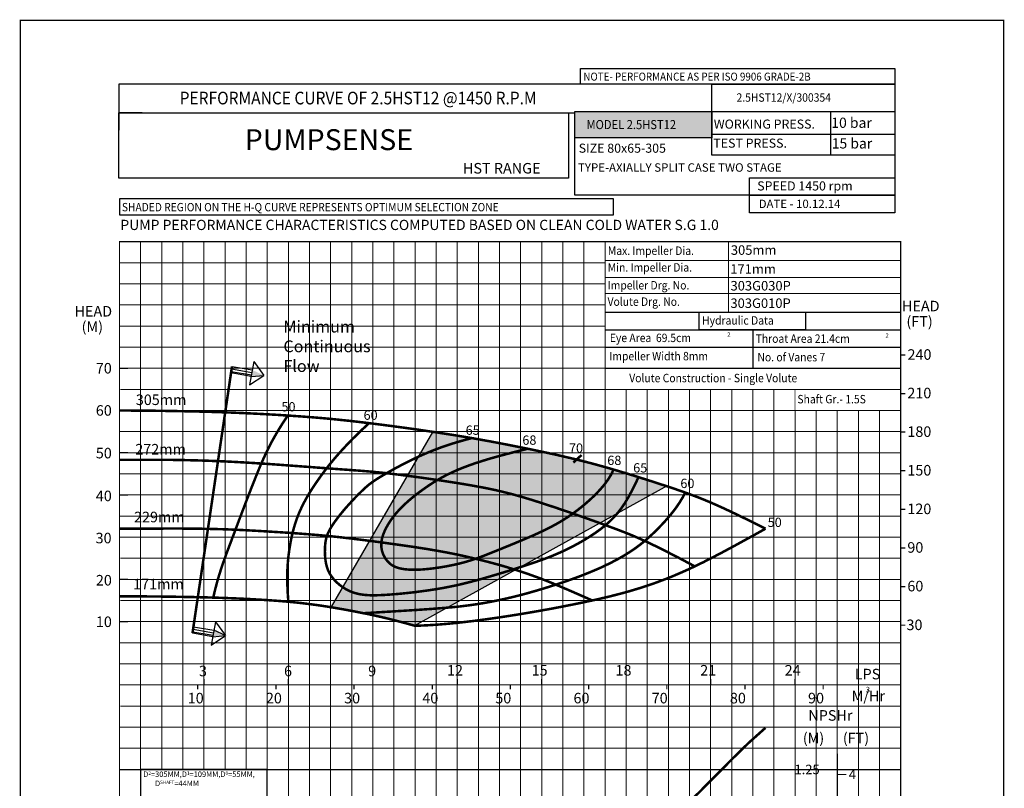
# Model space of a CAD drawing. Extents: x -1608 to 203, y -31 to 450.
# Drawn here: x -647 to -414, y 111 to 293 of the extents above; entities that cross this region are included whole.
import ezdxf

# ---------------------------------------------------------------- set-up
doc = ezdxf.new("R2010")
doc.units = 0
doc.header["$MEASUREMENT"] = 0
doc.linetypes.add('HIDDEN', pattern=[0.375, 0.25, -0.125])
doc.layers.get('0').update_dxf_attribs({"linetype": 'CONTINUOUS'})
doc.layers.add('OBJ', color=4, linetype='CONTINUOUS')
doc.layers.add('TEXT', color=151, linetype='CONTINUOUS')
doc.layers.add('THIN', color=9, linetype='CONTINUOUS', lineweight=13)
doc.styles.add('CALIBRI', font='arial.ttf')
doc.styles.add('ITALICT', font='italict.shx')
doc.styles.add('ROMAND', font='romand.shx')
doc.styles.add('ROMANS', font='romans.shx')
doc.styles.add('ROMANT', font='romant.shx')

msp = doc.modelspace()

# ---------------------------------------------------------------- hatches: boundary and pattern name
h = msp.add_hatch(color=12)
h.dxf.hatch_style = 1
h.paths.add_polyline_path([(-483.11, 264.61), (-483.11, 270.81), (-515.56, 270.81), (-515.56, 264.61)])
for points in [[(-589.21, 208.33), (-589.27, 208.36), (-591.95, 209.6), (-592.22, 208.07)], [(-515.08, 188.37), (-518.47, 188.37), (-515.08, 183.66)], [(-598.31, 146.67), (-598.29, 146.67), (-601.03, 147.94), (-601.3, 146.41)]]:
    msp.add_hatch(color=12).paths.add_polyline_path(points)
at = {"true_color": 0xd2dbdf}
h = msp.add_hatch(color=254, dxfattribs=at)
h.dxf.hatch_style = 1
h.paths.add_polyline_path([(-493.88, 182.1), (-495.08, 182.49), (-496.28, 182.88), (-497.48, 183.27), (-498.68, 183.65), (-499.87, 184.03), (-501.07, 184.41), (-502.27, 184.78), (-503.47, 185.15), (-504.67, 185.51), (-505.89, 185.87), (-507.1, 186.23), (-508.32, 186.58), (-509.55, 186.92), (-510.78, 187.26), (-512.01, 187.59), (-513.25, 187.91), (-514.48, 188.22), (-515.72, 188.53), (-516.97, 188.82), (-518.21, 189.11), (-519.47, 189.4), (-520.73, 189.68), (-522.01, 189.96), (-523.29, 190.23), (-524.59, 190.5), (-525.9, 190.78), (-527.22, 191.05), (-528.57, 191.32), (-529.92, 191.59), (-531.3, 191.86), (-532.68, 192.13), (-534.09, 192.4), (-535.52, 192.67), (-536.96, 192.93), (-538.44, 193.2), (-539.95, 193.47), (-541.53, 193.73), (-543.18, 194.01), (-544.9, 194.29), (-546.73, 194.57), (-548.66, 194.87), (-549.25, 194.96), (-573.27, 153.4), (-571.97, 153.18), (-570.42, 152.91), (-568.91, 152.63), (-567.43, 152.35), (-565.97, 152.06), (-564.5, 151.77), (-562.98, 151.44), (-561.38, 151.08), (-559.66, 150.67), (-557.78, 150.19), (-555.71, 149.64), (-553.54, 149.04)])

# ---------------------------------------------------------------- linework, layer by layer
for p, q in [((-483.11, 277.29), (-623.54, 277.29)), ((-623.54, 277.29), (-623.54, 266.39)), ((-483.11, 270.5), (-483.11, 277.29)), ((-515.56, 270.81), (-439.77, 270.81)), ((-515.56, 251), (-515.56, 270.81)), ((-439.77, 270.81), (-439.77, 251)), ((-623.54, 270.5), (-515.56, 270.5)), ((-440.35, 251), (-515.56, 251)), ((-596.75, 210.45), (-591.95, 209.6)), ((-591.6, 211.59), (-589.21, 208.33)), ((-592.22, 208.07), (-597.02, 208.92)), ((-596.96, 209.27), (-592.16, 208.42)), ((-596.86, 209.86), (-592.05, 209.01)), ((-592.57, 206.09), (-589.21, 208.33)), ((-549.29, 194.89), (-573.24, 153.46)), ((-549.29, 194.89), (-573.24, 153.46)), ((-493.72, 182.19), (-553.72, 148.94)), ((-493.72, 182.19), (-553.72, 148.94)), ((-600.69, 149.92), (-598.29, 146.67)), ((-601.3, 146.41), (-606.11, 147.26)), ((-606.05, 147.6), (-601.24, 146.76)), ((-605.94, 148.19), (-601.14, 147.35)), ((-605.84, 148.79), (-601.03, 147.94)), ((-601.65, 144.43), (-598.29, 146.67))]:
    msp.add_line(p, q)
at = {"color": 7}
for p, q in [((-618.04, 270.5), (-623.54, 270.5)), ((-618.4, 240), (-438.4, 240))]:
    msp.add_line(p, q, dxfattribs=at)
at = {"color": 0}
for p, q in [((-508.4, 223.27), (-438.58, 223.27)), ((-508.4, 219.08), (-438.4, 219.08)), ((-473.4, 219.08), (-473.4, 210)), ((-508.4, 215), (-438.4, 215)), ((-591.6, 211.59), (-592.57, 206.09)), ((-508.4, 210), (-438.4, 210)), ((-600.69, 149.92), (-601.65, 144.43))]:
    msp.add_line(p, q, dxfattribs=at)
at = {"linetype": 'HIDDEN', "ltscale": 20}
msp.add_line((-596.75, 210.45), (-606.11, 147.26), dxfattribs=at)
at = {"color": 152, "true_color": 0x006ab5}
for p, q in [((-592.22, 208.07), (-589.21, 208.33)), ((-598.29, 146.67), (-601.03, 147.94)), ((-601.3, 146.41), (-598.29, 146.67))]:
    msp.add_line(p, q, dxfattribs=at)
at = {"color": 12}
msp.add_line((-623.4, 115), (-438.4, 115), dxfattribs=at)
at = {"lineweight": 25, "const_width": 0.3}
msp.add_lwpolyline([(-646.88, 292.42), (-413.99, 292.42), (-413.99, -31.15), (-646.88, -31.15)], close=True, dxfattribs=at)
for points in [[(-514.23, 280.99), (-439.77, 280.99), (-439.77, 277.29), (-514.23, 277.29)], [(-515.56, 270.81), (-483.11, 270.81), (-483.11, 264.61), (-515.56, 264.61)], [(-483.11, 270.81), (-455.03, 270.81), (-455.03, 260.47), (-483.11, 260.47)], [(-483.11, 270.81), (-439.77, 270.81), (-439.77, 265.41), (-483.11, 265.41)], [(-623.54, 270.5), (-517.05, 270.5), (-517.05, 255), (-623.54, 255)], [(-439.77, 251), (-474.19, 251), (-474.19, 255.08), (-439.77, 255.08)], [(-439.77, 246.84), (-474.19, 246.84), (-474.19, 251), (-439.77, 251)], [(-486.09, 223.27), (-460.89, 223.27), (-460.89, 219.08), (-486.09, 219.08)]]:
    msp.add_lwpolyline(points, close=True)
at = {"color": 0}
for points in [[(-483.11, 277.29), (-439.77, 277.29), (-439.77, 260.47), (-483.11, 260.47)], [(-623.32, 250.25), (-506.49, 250.25), (-506.49, 246.26), (-623.32, 246.26)]]:
    msp.add_lwpolyline(points, close=True, dxfattribs=at)
at = {"color": 7}
for points, const_width in [([(-623.4, 240), (-438.4, 240), (-438.4, 0), (-623.4, 0)], 0.3), ([(-508.4, 240), (-438.4, 240), (-438.4, 205), (-508.4, 205)], 0.2), ([(-463.4, 200), (-438.4, 200), (-438.4, 205), (-463.4, 205)], 0.2)]:
    msp.add_lwpolyline(points, close=True, dxfattribs=dict(at, const_width=const_width))
for points, const_width in [([(-438.49, 213.17), (-437.29, 213.17)], 0.3), ([(-438.49, 204.02), (-437.29, 204.02)], 0.3), ([(-623.4, 200), (-617.01, 199.97), (-611.2, 199.89), (-605.94, 199.79), (-601.17, 199.66), (-596.86, 199.51), (-592.95, 199.34), (-589.4, 199.16), (-586.17, 198.98), (-583.21, 198.79), (-580.47, 198.6), (-577.93, 198.41), (-575.52, 198.21), (-573.23, 198), (-571, 197.77), (-568.79, 197.54), (-566.57, 197.28), (-564.3, 197.01), (-561.99, 196.72), (-559.67, 196.42), (-557.36, 196.11), (-555.08, 195.8), (-552.86, 195.49), (-550.71, 195.17), (-548.66, 194.87), (-546.73, 194.57), (-544.9, 194.29), (-543.18, 194.01), (-541.53, 193.73), (-539.95, 193.47), (-538.44, 193.2), (-536.96, 192.93), (-535.52, 192.67), (-534.09, 192.4), (-532.68, 192.13), (-531.3, 191.86), (-529.92, 191.59), (-528.57, 191.32), (-527.22, 191.05), (-525.9, 190.78), (-524.59, 190.5), (-523.29, 190.23), (-522.01, 189.96), (-520.73, 189.68), (-519.47, 189.4), (-518.21, 189.11), (-516.97, 188.82), (-515.72, 188.53), (-514.48, 188.22), (-513.25, 187.91), (-512.01, 187.59), (-510.78, 187.26), (-509.55, 186.92), (-508.32, 186.58), (-507.1, 186.23), (-505.89, 185.87), (-504.67, 185.51), (-503.47, 185.15), (-502.27, 184.78), (-501.07, 184.41), (-499.87, 184.03), (-498.68, 183.65), (-497.48, 183.27), (-496.28, 182.88), (-495.08, 182.49), (-493.88, 182.1), (-492.66, 181.69), (-491.44, 181.28), (-490.2, 180.85), (-488.93, 180.4), (-487.65, 179.92), (-486.33, 179.42), (-484.98, 178.88), (-483.59, 178.3), (-482.14, 177.67), (-480.59, 176.97), (-478.92, 176.19), (-477.09, 175.32), (-475.08, 174.34), (-472.86, 173.24), (-470.4, 172)], 0.6), ([(-623.4, 200), (-617.01, 199.97), (-611.2, 199.89), (-605.94, 199.79), (-601.17, 199.66), (-596.86, 199.51), (-592.95, 199.34), (-589.4, 199.16), (-586.17, 198.98), (-583.21, 198.79), (-580.47, 198.6), (-577.93, 198.41), (-575.52, 198.21), (-573.23, 198), (-571, 197.77), (-568.79, 197.54), (-566.57, 197.28), (-564.3, 197.01), (-561.99, 196.72), (-559.67, 196.42), (-557.36, 196.11), (-555.08, 195.8), (-552.86, 195.49), (-550.71, 195.17), (-548.66, 194.87), (-546.73, 194.57), (-544.9, 194.29), (-543.18, 194.01), (-541.53, 193.73), (-539.95, 193.47), (-538.44, 193.2), (-536.96, 192.93), (-535.52, 192.67), (-534.09, 192.4), (-532.68, 192.13), (-531.3, 191.86), (-529.92, 191.59), (-528.57, 191.32), (-527.22, 191.05), (-525.9, 190.78), (-524.59, 190.5), (-523.29, 190.23), (-522.01, 189.96), (-520.73, 189.68), (-519.47, 189.4), (-518.21, 189.11), (-516.97, 188.82), (-515.72, 188.53), (-514.48, 188.22), (-513.25, 187.91), (-512.01, 187.59), (-510.78, 187.26), (-509.55, 186.92), (-508.32, 186.58), (-507.1, 186.23), (-505.89, 185.87), (-504.67, 185.51), (-503.47, 185.15), (-502.27, 184.78), (-501.07, 184.41), (-499.87, 184.03), (-498.68, 183.65), (-497.48, 183.27), (-496.28, 182.88), (-495.08, 182.49), (-493.88, 182.1), (-492.66, 181.69), (-491.44, 181.28), (-490.2, 180.85), (-488.93, 180.4), (-487.65, 179.92), (-486.33, 179.42), (-484.98, 178.88), (-483.59, 178.3), (-482.14, 177.67), (-480.59, 176.97), (-478.92, 176.19), (-477.09, 175.32), (-475.08, 174.34), (-472.86, 173.24), (-470.4, 172)], 0.6), ([(-583.4, 199), (-584.91, 196.74), (-586.22, 194.59), (-587.36, 192.56), (-588.34, 190.64), (-589.19, 188.85), (-589.93, 187.17), (-590.58, 185.61), (-591.16, 184.18), (-591.68, 182.86), (-592.16, 181.65), (-592.6, 180.52), (-593, 179.48), (-593.39, 178.48), (-593.75, 177.53), (-594.1, 176.61), (-594.45, 175.69), (-594.8, 174.77), (-595.15, 173.84), (-595.51, 172.89), (-595.87, 171.92), (-596.25, 170.92), (-596.64, 169.89), (-597.04, 168.81), (-597.47, 167.69), (-597.91, 166.52), (-598.36, 165.28), (-598.83, 163.97), (-599.31, 162.55), (-599.79, 161.04), (-600.27, 159.39), (-600.74, 157.61), (-601.2, 155.68)], 0.6), ([(-564.3, 197.01), (-566.39, 195.04), (-568.25, 193.21), (-569.88, 191.51), (-571.33, 189.94), (-572.6, 188.47), (-573.73, 187.09), (-574.73, 185.8), (-575.65, 184.57), (-576.48, 183.39), (-577.25, 182.27), (-577.96, 181.18), (-578.61, 180.13), (-579.2, 179.11), (-579.74, 178.12), (-580.23, 177.14), (-580.67, 176.18), (-581.07, 175.23), (-581.44, 174.27), (-581.76, 173.3), (-582.06, 172.32), (-582.33, 171.31), (-582.58, 170.25), (-582.81, 169.16), (-583.02, 168), (-583.21, 166.78), (-583.38, 165.48), (-583.52, 164.07), (-583.62, 162.53), (-583.67, 160.84), (-583.65, 158.99), (-583.57, 156.95), (-583.4, 154.7)], 0.6), ([(-539.95, 193.47), (-541.84, 192.96), (-543.59, 192.46), (-545.23, 191.95), (-546.77, 191.43), (-548.23, 190.89), (-549.62, 190.35), (-550.97, 189.78), (-552.29, 189.2), (-553.59, 188.59), (-554.87, 187.97), (-556.11, 187.34), (-557.3, 186.72), (-558.43, 186.11), (-559.48, 185.52), (-560.45, 184.97), (-561.31, 184.46), (-562.07, 184), (-562.73, 183.58), (-563.32, 183.18), (-563.84, 182.8), (-564.33, 182.43), (-564.8, 182.04), (-565.26, 181.63), (-565.73, 181.19), (-566.23, 180.71), (-566.76, 180.19), (-567.3, 179.64), (-567.86, 179.06), (-568.43, 178.45), (-568.99, 177.84), (-569.55, 177.21), (-570.1, 176.58), (-570.63, 175.95), (-571.13, 175.33), (-571.61, 174.72), (-572.07, 174.12), (-572.49, 173.54), (-572.88, 172.97), (-573.23, 172.42), (-573.53, 171.9), (-573.8, 171.41), (-574.03, 170.93), (-574.22, 170.46), (-574.37, 169.98), (-574.49, 169.5), (-574.59, 168.99), (-574.66, 168.45), (-574.71, 167.87), (-574.74, 167.24), (-574.75, 166.56), (-574.73, 165.86), (-574.68, 165.15), (-574.59, 164.42), (-574.47, 163.71), (-574.29, 163.01), (-574.07, 162.34), (-573.79, 161.71), (-573.46, 161.12), (-573.09, 160.58), (-572.68, 160.06), (-572.25, 159.59), (-571.79, 159.15), (-571.32, 158.75), (-570.83, 158.38), (-570.34, 158.04), (-569.85, 157.73), (-569.35, 157.45), (-568.83, 157.21), (-568.29, 156.99), (-567.74, 156.8), (-567.17, 156.64), (-566.56, 156.5), (-565.93, 156.4), (-565.26, 156.32), (-564.52, 156.26), (-563.72, 156.23), (-562.84, 156.23), (-561.85, 156.26), (-560.76, 156.31), (-559.55, 156.39), (-558.2, 156.49), (-556.74, 156.62), (-555.19, 156.78), (-553.58, 156.96), (-551.94, 157.17), (-550.27, 157.4), (-548.62, 157.65), (-547, 157.92), (-545.44, 158.22), (-543.93, 158.53), (-542.47, 158.86), (-541.06, 159.21), (-539.68, 159.56), (-538.34, 159.92), (-537.03, 160.29), (-535.74, 160.67), (-534.47, 161.04), (-533.22, 161.41), (-531.99, 161.79), (-530.78, 162.17), (-529.59, 162.54), (-528.42, 162.92), (-527.27, 163.29), (-526.14, 163.66), (-525.04, 164.04), (-523.95, 164.42), (-522.86, 164.81), (-521.77, 165.22), (-520.66, 165.67), (-519.54, 166.15), (-518.38, 166.67), (-517.17, 167.25), (-515.93, 167.88), (-514.65, 168.57), (-513.35, 169.31), (-512.07, 170.1), (-510.8, 170.94), (-509.57, 171.82), (-508.41, 172.74), (-507.32, 173.7), (-506.32, 174.69), (-505.39, 175.74), (-504.53, 176.86), (-503.7, 178.08), (-502.89, 179.43), (-502.09, 180.91), (-501.26, 182.55), (-500.4, 184.38)], 0.6), ([(-438.49, 194.88), (-437.29, 194.88)], 0.3), ([(-526.84, 190.91), (-530.11, 190.1), (-532.95, 189.36), (-535.4, 188.68), (-537.51, 188.04), (-539.33, 187.45), (-540.9, 186.89), (-542.28, 186.36), (-543.52, 185.85), (-544.64, 185.34), (-545.68, 184.85), (-546.65, 184.35), (-547.56, 183.85), (-548.42, 183.35), (-549.25, 182.83), (-550.06, 182.3), (-550.86, 181.75), (-551.67, 181.18), (-552.48, 180.58), (-553.29, 179.97), (-554.08, 179.33), (-554.85, 178.68), (-555.6, 178.01), (-556.32, 177.34), (-557, 176.64), (-557.64, 175.94), (-558.23, 175.24), (-558.77, 174.53), (-559.27, 173.83), (-559.71, 173.13), (-560.1, 172.46), (-560.45, 171.8), (-560.73, 171.16), (-560.97, 170.55), (-561.15, 169.98), (-561.28, 169.42), (-561.36, 168.89), (-561.4, 168.38), (-561.4, 167.89), (-561.35, 167.42), (-561.27, 166.97), (-561.16, 166.53), (-561.01, 166.1), (-560.83, 165.69), (-560.63, 165.31), (-560.41, 164.94), (-560.16, 164.6), (-559.9, 164.29), (-559.63, 164), (-559.35, 163.74), (-559.05, 163.5), (-558.74, 163.3), (-558.41, 163.11), (-558.05, 162.95), (-557.67, 162.81), (-557.25, 162.68), (-556.8, 162.57), (-556.3, 162.48), (-555.77, 162.4), (-555.18, 162.34), (-554.55, 162.3), (-553.85, 162.28), (-553.1, 162.28), (-552.28, 162.31), (-551.39, 162.37), (-550.44, 162.46), (-549.42, 162.57), (-548.36, 162.71), (-547.28, 162.87), (-546.18, 163.06), (-545.09, 163.27), (-544.01, 163.49), (-542.97, 163.73), (-541.97, 163.99), (-541.02, 164.26), (-540.1, 164.54), (-539.22, 164.83), (-538.38, 165.13), (-537.56, 165.43), (-536.77, 165.73), (-535.99, 166.04), (-535.23, 166.34), (-534.48, 166.64), (-533.74, 166.94), (-532.99, 167.24), (-532.23, 167.56), (-531.45, 167.87), (-530.66, 168.2), (-529.83, 168.54), (-528.97, 168.9), (-528.08, 169.27), (-527.17, 169.66), (-526.23, 170.06), (-525.27, 170.48), (-524.3, 170.92), (-523.32, 171.38), (-522.33, 171.86), (-521.34, 172.36), (-520.34, 172.89), (-519.34, 173.45), (-518.32, 174.06), (-517.28, 174.73), (-516.22, 175.45), (-515.13, 176.24), (-514.02, 177.11), (-512.88, 178.06), (-511.73, 179.08), (-510.61, 180.16), (-509.54, 181.29), (-508.56, 182.45), (-507.69, 183.63), (-506.96, 184.82), (-506.4, 186)], 0.6), ([(-515.92, 187.67), (-513.96, 189.45)], 0.6), ([(-623.46, 188.31), (-618.9, 188.33), (-614.86, 188.33), (-611.28, 188.31), (-608.1, 188.26), (-605.24, 188.19), (-602.65, 188.11), (-600.26, 188.02), (-598.01, 187.92), (-595.85, 187.81), (-593.75, 187.69), (-591.73, 187.57), (-589.77, 187.44), (-587.88, 187.32), (-586.05, 187.19), (-584.28, 187.06), (-582.57, 186.93), (-580.92, 186.81), (-579.32, 186.69), (-577.77, 186.58), (-576.27, 186.46), (-574.81, 186.36), (-573.4, 186.25), (-572.03, 186.15), (-570.7, 186.05), (-569.4, 185.96), (-568.12, 185.86), (-566.85, 185.77), (-565.57, 185.67), (-564.27, 185.56), (-562.92, 185.43), (-561.53, 185.3), (-560.06, 185.14), (-558.51, 184.96), (-556.9, 184.76), (-555.23, 184.54), (-553.53, 184.32), (-551.8, 184.08), (-550.06, 183.83), (-548.33, 183.58), (-546.63, 183.32), (-544.96, 183.06), (-543.33, 182.81), (-541.74, 182.55), (-540.19, 182.28), (-538.68, 182.01), (-537.21, 181.74), (-535.79, 181.45), (-534.42, 181.16), (-533.09, 180.86), (-531.8, 180.54), (-530.54, 180.22), (-529.32, 179.88), (-528.12, 179.54), (-526.94, 179.19), (-525.78, 178.84), (-524.63, 178.47), (-523.48, 178.11), (-522.33, 177.73), (-521.18, 177.35), (-520.03, 176.97), (-518.86, 176.57), (-517.68, 176.17), (-516.49, 175.76), (-515.28, 175.34), (-514.04, 174.9), (-512.78, 174.46), (-511.5, 174.01), (-510.21, 173.54), (-508.9, 173.07), (-507.58, 172.58), (-506.24, 172.08), (-504.9, 171.58), (-503.54, 171.05), (-502.09, 170.47), (-500.49, 169.78), (-498.63, 168.94), (-496.46, 167.9), (-493.89, 166.62), (-490.84, 165.05), (-487.23, 163.14)], 0.6), ([(-438.49, 185.73), (-437.29, 185.73)], 0.3), ([(-438.49, 185.73), (-437.29, 185.73)], 0.3), ([(-565.4, 152), (-560.33, 152.31), (-556.05, 152.57), (-552.45, 152.8), (-549.42, 153.01), (-546.86, 153.21), (-544.65, 153.4), (-542.68, 153.6), (-540.85, 153.83), (-539.06, 154.08), (-537.3, 154.36), (-535.54, 154.68), (-533.79, 155.03), (-532.03, 155.41), (-530.27, 155.82), (-528.49, 156.27), (-526.69, 156.75), (-524.87, 157.27), (-523.02, 157.82), (-521.19, 158.39), (-519.36, 158.98), (-517.58, 159.58), (-515.83, 160.2), (-514.16, 160.82), (-512.56, 161.45), (-511.06, 162.07), (-509.64, 162.68), (-508.32, 163.3), (-507.07, 163.91), (-505.89, 164.52), (-504.78, 165.13), (-503.74, 165.74), (-502.76, 166.35), (-501.82, 166.97), (-500.93, 167.59), (-500.07, 168.24), (-499.23, 168.91), (-498.4, 169.61), (-497.57, 170.36), (-496.73, 171.16), (-495.87, 172.02), (-494.97, 172.94), (-494.07, 173.92), (-493.17, 174.96), (-492.29, 176.04), (-491.46, 177.15), (-490.69, 178.29), (-489.99, 179.45), (-489.4, 180.62)], 0.6), ([(-438.49, 176.59), (-437.29, 176.59)], 0.3), ([(-623.4, 172), (-619.14, 172.02), (-615.42, 172.03), (-612.16, 172.04), (-609.31, 172.04), (-606.78, 172.03), (-604.51, 172), (-602.44, 171.97), (-600.49, 171.92), (-598.61, 171.87), (-596.78, 171.8), (-594.99, 171.72), (-593.24, 171.63), (-591.53, 171.54), (-589.85, 171.44), (-588.19, 171.34), (-586.56, 171.24), (-584.94, 171.14), (-583.32, 171.03), (-581.7, 170.92), (-580.07, 170.8), (-578.41, 170.67), (-576.71, 170.53), (-574.96, 170.37), (-573.16, 170.2), (-571.29, 170), (-569.37, 169.78), (-567.42, 169.54), (-565.45, 169.3), (-563.48, 169.04), (-561.53, 168.79), (-559.62, 168.52), (-557.75, 168.26), (-555.95, 168.01), (-554.22, 167.76), (-552.53, 167.5), (-550.9, 167.25), (-549.31, 166.98), (-547.74, 166.71), (-546.21, 166.43), (-544.69, 166.14), (-543.19, 165.83), (-541.71, 165.51), (-540.25, 165.17), (-538.83, 164.83), (-537.44, 164.49), (-536.11, 164.14), (-534.83, 163.8), (-533.61, 163.47), (-532.46, 163.14), (-531.37, 162.81), (-530.33, 162.49), (-529.33, 162.18), (-528.36, 161.86), (-527.41, 161.54), (-526.47, 161.22), (-525.53, 160.88), (-524.57, 160.54), (-523.53, 160.15), (-522.33, 159.68), (-520.9, 159.11), (-519.17, 158.38), (-517.05, 157.48), (-514.49, 156.36), (-511.4, 155)], 0.6), ([(-470.4, 172), (-474.22, 169.88), (-477.53, 168.07), (-480.4, 166.52), (-482.9, 165.21), (-485.09, 164.09), (-487.05, 163.13), (-488.83, 162.3), (-490.51, 161.55), (-492.14, 160.85), (-493.73, 160.21), (-495.3, 159.61), (-496.85, 159.04), (-498.38, 158.52), (-499.9, 158.02), (-501.42, 157.56), (-502.93, 157.11), (-504.46, 156.69), (-506, 156.29), (-507.55, 155.9), (-509.13, 155.53), (-510.73, 155.16), (-512.37, 154.81), (-514.04, 154.45), (-515.75, 154.1), (-517.51, 153.75), (-519.32, 153.4), (-521.2, 153.04), (-523.15, 152.69), (-525.18, 152.33), (-527.31, 151.97), (-529.54, 151.6), (-531.89, 151.23), (-534.35, 150.86), (-536.92, 150.5), (-539.57, 150.15), (-542.28, 149.83), (-545.04, 149.54), (-547.83, 149.3), (-550.62, 149.12), (-553.4, 149)], 0.6), ([(-438.49, 167.44), (-437.29, 167.44)], 0.3), ([(-623.4, 156), (-619.18, 155.98), (-615.32, 155.95), (-611.77, 155.91), (-608.51, 155.86), (-605.49, 155.8), (-602.67, 155.73), (-600.02, 155.65), (-597.5, 155.56), (-595.08, 155.46), (-592.74, 155.35), (-590.49, 155.22), (-588.33, 155.09), (-586.24, 154.94), (-584.23, 154.78), (-582.3, 154.6), (-580.43, 154.4), (-578.62, 154.18), (-576.88, 153.95), (-575.2, 153.71), (-573.56, 153.45), (-571.97, 153.18), (-570.42, 152.91), (-568.91, 152.63), (-567.43, 152.35), (-565.97, 152.06), (-564.5, 151.77), (-562.98, 151.44), (-561.38, 151.08), (-559.66, 150.67), (-557.78, 150.19), (-555.71, 149.64), (-553.4, 149)], 0.6), ([(-623.4, 156), (-619.18, 155.98), (-615.32, 155.95), (-611.77, 155.91), (-608.51, 155.86), (-605.49, 155.8), (-602.67, 155.73), (-600.02, 155.65), (-597.5, 155.56), (-595.08, 155.46), (-592.74, 155.35), (-590.49, 155.22), (-588.33, 155.09), (-586.24, 154.94), (-584.23, 154.78), (-582.3, 154.6), (-580.43, 154.4), (-578.62, 154.18), (-576.88, 153.95), (-575.2, 153.71), (-573.56, 153.45), (-571.97, 153.18), (-570.42, 152.91), (-568.91, 152.63), (-567.43, 152.35), (-565.97, 152.06), (-564.5, 151.77), (-562.98, 151.44), (-561.38, 151.08), (-559.66, 150.67), (-557.78, 150.19), (-555.71, 149.64), (-553.4, 149)], 0.6), ([(-438.49, 158.29), (-437.29, 158.29)], 0.3), ([(-438.49, 149.15), (-437.29, 149.15)], 0.3), ([(-583.62, 78.34), (-567.86, 79.69), (-554.29, 81.13), (-542.67, 82.69), (-532.73, 84.45), (-524.24, 86.43), (-516.94, 88.7), (-510.6, 91.29), (-504.95, 94.27), (-499.79, 97.64), (-495.02, 101.35), (-490.55, 105.28), (-486.33, 109.34), (-482.27, 113.43), (-478.31, 117.44), (-474.38, 121.28), (-470.4, 124.84)], 0.6)]:
    msp.add_lwpolyline(points, dxfattribs=dict(at, const_width=const_width))
for points, const_width in [([(-621.37, 210), (-623.4, 210)], 0.3), ([(-621.37, 200), (-623.4, 200)], 0.3), ([(-621.37, 190), (-623.4, 190)], 0.3), ([(-621.37, 180), (-623.4, 180)], 0.3), ([(-621.37, 170), (-623.4, 170)], 0.3), ([(-621.37, 160), (-623.4, 160)], 0.3), ([(-621.37, 150), (-623.4, 150)], 0.3), ([(-621.37, 140), (-623.4, 140)], 0.3), ([(-453.4, 115), (-455.56, 115)], 0.2), ([(-453.4, 113.78), (-451.25, 113.78)], 0.2)]:
    msp.add_lwpolyline(points, dxfattribs=dict(const_width=const_width))
at = {"color": 152, "true_color": 0x006ab5, "const_width": 0.6}
msp.add_lwpolyline([(-596.75, 210.45), (-606.11, 147.26)], dxfattribs=at)
at = {"color": 253, "const_width": 0.3}
for points in [[(-603.4, 136.37), (-603.4, 135)], [(-583.4, 136.37), (-583.4, 135)], [(-563.4, 136.37), (-563.4, 135)], [(-543.4, 136.37), (-543.4, 135)], [(-523.4, 136.37), (-523.4, 135)], [(-503.4, 136.37), (-503.4, 135)], [(-483.4, 136.37), (-483.4, 135)], [(-463.4, 136.37), (-463.4, 135)], [(-604.88, 135), (-604.88, 133.99)], [(-586.36, 135), (-586.36, 133.99)], [(-567.85, 135), (-567.85, 133.99)], [(-549.33, 135), (-549.33, 133.99)], [(-530.81, 135), (-530.81, 133.99)], [(-512.29, 135), (-512.29, 133.99)], [(-493.77, 135), (-493.77, 133.99)], [(-475.25, 135), (-475.25, 133.99)], [(-456.74, 135), (-456.74, 133.99)]]:
    msp.add_lwpolyline(points, dxfattribs=at)
at = {"color": 154, "true_color": 0x005d94, "const_width": 0.3}
msp.add_lwpolyline([(-453.4, 118.72), (-453.4, 71.23)], dxfattribs=at)
at = {"color": 0, "const_width": 0.3}
msp.add_lwpolyline([(-618.4, 115), (-588.48, 115), (-588.48, 87.44), (-618.4, 87.44)], close=True, dxfattribs=at)
at = {"layer": 'THIN', "color": 9}
for p, q in [((-623.4, 0), (-623.4, 240)), ((-618.4, 0), (-618.4, 240)), ((-613.4, 115), (-613.4, 240)), ((-608.4, 115), (-608.4, 240)), ((-598.4, 115), (-598.4, 240)), ((-593.4, 115), (-593.4, 240)), ((-588.4, 64.22), (-588.4, 240)), ((-578.4, 64.22), (-578.4, 240)), ((-573.4, 64.22), (-573.4, 240)), ((-568.4, 0), (-568.4, 240)), ((-568.4, 0), (-568.4, 240)), ((-558.4, 0), (-558.4, 240)), ((-548.4, 0), (-548.4, 240)), ((-538.4, 0), (-538.4, 240)), ((-533.4, 0), (-533.4, 240)), ((-528.4, 0), (-528.4, 240)), ((-518.4, 0), (-518.4, 240)), ((-513.4, 0), (-513.4, 240)), ((-508.4, 0), (-508.4, 240)), ((-479.16, 240), (-479.16, 223.27)), ((-438.4, 0), (-438.4, 240)), ((-508.4, 235.56), (-438.4, 235.56)), ((-623.4, 235), (-508.4, 235)), ((-508.4, 231.5), (-438.4, 231.5)), ((-623.4, 230), (-508.4, 230)), ((-508.4, 227.68), (-438.4, 227.68)), ((-623.4, 225), (-508.4, 225)), ((-623.4, 220), (-508.4, 220)), ((-623.4, 215), (-438.4, 215)), ((-623.19, 205), (-438.4, 205)), ((-498.4, 0), (-498.4, 205)), ((-493.4, 0), (-493.4, 205)), ((-488.4, 0), (-488.4, 205)), ((-478.4, 0), (-478.4, 205)), ((-473.4, 0), (-473.4, 205)), ((-468.4, 0), (-468.4, 205)), ((-458.4, 0), (-458.4, 200)), ((-453.4, 0), (-453.4, 200)), ((-448.4, 0), (-448.4, 200)), ((-443.4, 0), (-443.4, 200)), ((-623.4, 195), (-438.4, 195)), ((-623.4, 185), (-438.4, 185)), ((-623.4, 175), (-438.4, 175)), ((-623.19, 165), (-438.4, 165)), ((-623.19, 155), (-438.4, 155)), ((-623.4, 145), (-438.4, 145)), ((-623.4, 140), (-438.4, 140)), ((-623.4, 135), (-438.4, 135)), ((-623.4, 135), (-438.4, 135)), ((-623.19, 130), (-438.4, 130)), ((-623.4, 125), (-438.4, 125)), ((-623.4, 125), (-438.4, 125)), ((-623.4, 125), (-438.4, 125)), ((-623.4, 120), (-438.4, 120))]:
    msp.add_line(p, q, dxfattribs=at)
at = {"layer": 'THIN', "color": 251}
for p, q in [((-603.4, 115), (-603.4, 240)), ((-583.4, 64.22), (-583.4, 240)), ((-563.4, 0), (-563.4, 240)), ((-553.4, 0), (-553.4, 240)), ((-543.4, 0), (-543.4, 240)), ((-523.4, 0), (-523.4, 240)), ((-623.19, 210), (-438.4, 210)), ((-503.4, 0), (-503.4, 205)), ((-483.4, 0), (-483.4, 205)), ((-623.19, 200), (-463.4, 200)), ((-463.4, 0), (-463.4, 200)), ((-623.19, 190), (-438.4, 190)), ((-623.4, 180), (-438.4, 180)), ((-623.19, 170), (-438.4, 170)), ((-623.19, 160), (-438.4, 160)), ((-623.19, 150), (-438.4, 150)), ((-623.4, 135), (-458.82, 135))]:
    msp.add_line(p, q, dxfattribs=at)

# ---------------------------------------------------------------- texts
at = {"color": 7, "style": 'ROMANT', "width": 0.9}
for s, height, p in [('NOTE- PERFORMANCE AS PER ISO 9906 GRADE-2B', 1.8914, (-513.53, 278.14)), ('PERFORMANCE CURVE OF 2.5HST12 @1450 R.P.M', 3, (-609.15, 272.51)), ('2.5HST12/X/300354', 2, (-477.26, 273.14)), ('SHADED REGION ON THE H-Q CURVE REPRESENTS OPTIMUM SELECTION ZONE', 1.98, (-622.83, 247.18)), ('Max. Impeller Dia.', 2, (-507.74, 236.85)), ('Min. Impeller Dia.', 2, (-507.76, 232.9)), ('Impeller Drg. No.', 2, (-507.77, 228.67)), ('Volute Drg. No.', 2, (-507.8, 224.79)), ('Hydraulic Data', 2, (-485.41, 220.34)), ('Eye Area  69.5cm', 2, (-507.27, 216.21)), ('Throat Area 21.4cm', 2, (-472.73, 216.03)), ('Impeller Width 8mm ', 2, (-507.38, 211.88)), ('No. of Vanes 7', 2, (-472.31, 211.64)), ('Volute Construction - Single Volute', 2, (-502.67, 206.69)), ('Shaft Gr.- 1.5S', 2, (-462.84, 201.69))]:
    msp.add_text(s, height=height, dxfattribs=at).set_placement(p)
at = {"color": 7, "true_color": 0xfafafa, "style": 'ROMANT', "width": 0.9}
msp.add_text('MODEL 2.5HST12', height=2.1534, dxfattribs=at).set_placement((-512.78, 266.65))
at = {"color": 7}
for s, height, style, p in [('WORKING PRESS. ', 2.1534, 'ROMANS', (-482.65, 266.76)), ('10 bar', 2.423, 'ROMAND', (-454.81, 266.95)), ('PUMPSENSE', 4.962, 'ROMANT', (-593.75, 261.67)), ('TEST PRESS. ', 2.1534, 'ROMANS', (-482.75, 262.25)), ('15 bar', 2.423, 'ROMAND', (-454.71, 262.06)), ('SIZE 80x65-305', 2.1534, 'ROMANS', (-514.64, 261.06)), ('%%UHST RANGE', 2.5, 'ITALICT', (-542.06, 256.13)), ('TYPE-AXIALLY SPLIT CASE TWO STAGE ', 2, 'ROMANT', (-514.82, 256.56)), ('SPEED 1450 rpm', 2.1534, 'ROMANT', (-472.36, 252.12)), ('DATE - 10.12.14', 1.98, 'ROMANS', (-472, 247.96)), ('%%UPUMP PERFORMANCE CHARACTERISTICS COMPUTED BASED ON CLEAN COLD WATER S.G 1.0 ', 2.4226, 'ROMANS', (-623.19, 242.75)), ('305mm', 2.25, 'ROMAND', (-478.6, 236.88)), ('171mm', 2.25, 'ROMAND', (-478.73, 232.4)), ('303G030P', 2.25, 'ROMAND', (-478.68, 228.43)), ('303G010P', 2.25, 'ROMAND', (-478.7, 224.3))]:
    msp.add_text(s, height=height, dxfattribs=dict(at, style=style)).set_placement(p)
for s, height, style, p in [('HEAD', 2.5, 'ROMANT', (-634.06, 222.25)), ('HEAD', 2.5, 'ROMANT', (-438.08, 223.49)), ('(FT)', 2.5, 'ROMANT', (-437.02, 219.85)), ('(M)', 2.5, 'ROMANT', (-632.37, 218.6)), ('50', 2.2, 'ROMAND', (-585.04, 199.79)), ('60', 2.2, 'ROMAND', (-565.59, 197.8)), ('65', 2.2, 'ROMAND', (-541.41, 194.25)), ('68', 2.2, 'ROMAND', (-527.98, 191.89)), ('70', 2.2, 'ROMAND', (-516.94, 190)), ('68', 2.2, 'ROMAND', (-507.87, 187.1)), ('65', 2.2, 'ROMAND', (-501.73, 185.32)), ('60', 2.2, 'ROMAND', (-490.56, 181.64)), ('50', 2.2, 'ROMAND', (-469.88, 172.42)), ('NPSHr', 2.5, 'ROMANT', (-460.25, 126.53)), ('(M)', 2.5, 'ROMANT', (-461.56, 121.16)), ('(FT)', 2.5, 'ROMANT', (-452.08, 121.16))]:
    msp.add_text(s, height=height, dxfattribs=dict(style=style)).set_placement(p)
at = {"color": 253, "style": 'ROMAND'}
for s, p in [('3', (-604.57, 137.05)), ('6', (-584.43, 137.05)), ('9', (-564.5, 137.05)), ('12', (-545.83, 137.22)), ('15', (-525.79, 137.22)), ('18', (-505.92, 137.22)), ('21', (-485.86, 137.22)), ('24', (-465.86, 137.22)), ('10', (-607.24, 130.63)), ('20', (-588.72, 130.63)), ('30', (-570.2, 130.63)), ('40', (-551.68, 130.63)), ('50', (-534.39, 130.63)), ('60', (-515.87, 130.63)), ('70', (-497.35, 130.63)), ('80', (-478.83, 130.63)), ('90', (-460.32, 130.63))]:
    msp.add_text(s, height=2.5, dxfattribs=at).set_placement(p)
at = {"color": 253, "lineweight": 20, "insert": (-584.57, 221.27), "char_height": 1.4, "width": 20.4772, "attachment_point": 1, "style": 'CALIBRI'}
msp.add_mtext('{\\fArial Baltic|b0|i0|c0|p34;\\H2x;\\C7;Minimum Continuous Flow}', dxfattribs=at)
at = {"char_height": 1, "width": 2.338, "attachment_point": 1, "style": 'ROMANT'}
for insert in [(-479.43, 218.5), (-441.96, 218.26)]:
    msp.add_mtext('2', dxfattribs=dict(at, insert=insert))
at = {"layer": 'OBJ', "color": 7, "insert": (-617.78, 114.5), "char_height": 1.3, "attachment_point": 1}
msp.add_mtext('D{\\H0.61538x;2}=305MM,D{\\H0.61538x;1}=109MM,D{\\H0.61538x;0}=55MM,\\P       D{\\H0.61538x;SHAFT}=44MM', dxfattribs=at)
at = {"layer": 'TEXT', "color": 7}
for s, height, style, p in [('240', 2.5, 'ROMAND', (-436.77, 212.01)), ('70', 2.5, 'ROMAND', (-629.01, 208.76)), ('210', 2.5, 'ROMAND', (-436.8, 202.89)), ('305mm', 2.5, 'ROMANT', (-619.54, 201.3)), ('60', 2.5, 'ROMAND', (-629.01, 198.77)), ('180', 2.5, 'ROMAND', (-436.8, 193.75)), ('272mm', 2.5, 'ROMANT', (-619.67, 189.58)), ('50', 2.5, 'ROMAND', (-629.01, 188.66)), ('150', 2.5, 'ROMAND', (-436.8, 184.6)), ('40', 2.5, 'ROMAND', (-629.01, 178.52)), ('120', 2.5, 'ROMAND', (-436.8, 175.45)), ('229mm', 2.5, 'ROMANT', (-619.95, 173.52)), ('30', 2.5, 'ROMAND', (-629.06, 168.54)), ('90', 2.5, 'ROMAND', (-436.8, 166.31)), ('20', 2.5, 'ROMAND', (-628.99, 158.55)), ('171mm', 2.5, 'ROMANT', (-620.16, 157.65)), ('60', 2.5, 'ROMAND', (-436.8, 157.16)), ('10', 2.5, 'ROMAND', (-628.99, 148.71)), ('30', 2.5, 'ROMAND', (-437.01, 147.98)), ('1.25', 2.25, 'ROMAND', (-463.53, 113.86)), ('4', 2.25, 'ROMAND', (-450.66, 112.69))]:
    msp.add_text(s, height=height, dxfattribs=dict(at, style=style)).set_placement(p)
at = {"layer": 'THIN', "color": 253, "style": 'ROMANT'}
for s, height, p in [('LPS', 2.5, (-449.26, 136.32)), ('M/Hr', 2.5, (-449.99, 131.14)), ('3', 1.33, (-446.65, 133.21))]:
    msp.add_text(s, height=height, dxfattribs=at).set_placement(p)

doc.saveas('drawing.dxf')
